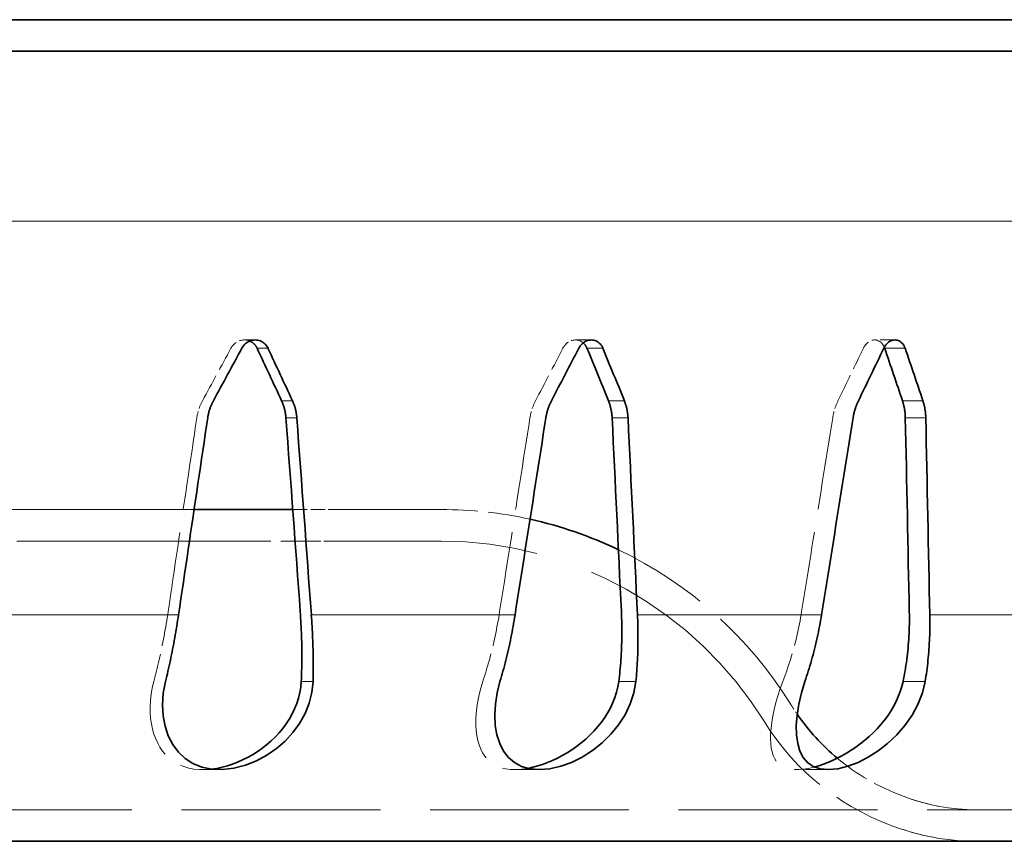
# Model space of a CAD drawing. Units: millimetres. Extents: x 1094 to 10737, y -1884 to 1986.
# Drawn here: x 7610 to 7641, y -922 to -896 of the extents above; entities that cross this region are included whole.
import ezdxf

# ---------------------------------------------------------------- set-up
doc = ezdxf.new("R2010")
doc.units = ezdxf.units.MM
doc.header["$LTSCALE"] = 1.5
doc.linetypes.add('DASHED_SPACE', pattern=[0.2067, 0.1654, -0.0413])
doc.layers.add('Skrytá (ISO)', color=7, linetype='DASHED_SPACE', lineweight=9, true_color=0x0080c0)
doc.layers.add('Viditelná (ISO)', color=7, linetype='Continuous', lineweight=35)
doc.layers.add('Viditelná tenká (ISO)', color=7, linetype='Continuous', lineweight=9)

# ---------------------------------------------------------------- blocks, each defined once
blk = doc.blocks.new('Z$W@#2C45160E')
at = {"layer": 'Skrytá (ISO)', "ltscale": 1.914162}
for p, q in [((101.264, 15.866), (100.92, 15.866)), ((111.894, 15.866), (111.391, 15.866)), ((121.502, 15.866), (120.855, 15.866))]:
    blk.add_line(p, q, dxfattribs=at)
at = {"layer": 'Skrytá (ISO)', "ltscale": 23.923491}
blk.add_line((99.331, 10.5), (91.472, 10.5), dxfattribs=at)
at = {"layer": 'Skrytá (ISO)', "ltscale": 1.840696}
blk.add_line((102.449, 10.5), (103.336, 10.5), dxfattribs=at)
at = {"layer": 'Skrytá (ISO)', "ltscale": 0.545024}
for p, q in [((103.336, 10.5), (103.574, 10.5)), ((103.574, 9.5), (103.336, 9.5))]:
    blk.add_line(p, q, dxfattribs=at)
at = {"layer": 'Skrytá (ISO)', "ltscale": 23.399822}
for p, q in [((107.145, 10.5), (103.574, 10.5)), ((107.145, 9.5), (103.574, 9.5))]:
    blk.add_line(p, q, dxfattribs=at)
at = {"layer": 'Skrytá (ISO)', "ltscale": 28.50996}
blk.add_line((100.796, 9.5), (86.318, 9.5), dxfattribs=at)
at = {"layer": 'Skrytá (ISO)', "ltscale": 5.080239}
blk.add_line((103.336, 9.5), (100.796, 9.5), dxfattribs=at)
at = {"layer": 'Skrytá (ISO)', "ltscale": 2.97473}
for p, q in [((100.139, 2.268), (99.604, 2.268)), ((110.249, 2.268), (109.468, 2.268)), ((119.387, 2.268), (118.383, 2.268))]:
    blk.add_line(p, q, dxfattribs=at)
at = {"layer": 'Skrytá (ISO)', "ltscale": 25.355291}
blk.add_line((136.667, 1), (19.833, 1), dxfattribs=at)
at = {"layer": 'Skrytá (ISO)', "ltscale": 1.384842, "flags": 128}
blk.add_lwpolyline([(101.09, 15.832), (101.063, 15.842), (101.036, 15.85), (101.008, 15.857), (100.98, 15.862), (100.952, 15.865), (100.925, 15.866), (100.897, 15.866), (100.869, 15.863), (100.841, 15.859), (100.812, 15.853), (100.784, 15.845), (100.756, 15.835), (100.729, 15.824), (100.702, 15.811), (100.676, 15.796), (100.652, 15.779), (100.628, 15.761), (100.606, 15.742), (100.585, 15.722), (100.565, 15.701), (100.546, 15.679), (100.528, 15.654), (100.511, 15.629), (100.496, 15.603)], dxfattribs=at)
at = {"layer": 'Skrytá (ISO)', "ltscale": 1.617948, "flags": 128}
blk.add_lwpolyline([(111.637, 15.773), (111.613, 15.793), (111.587, 15.811), (111.559, 15.826), (111.531, 15.839), (111.502, 15.849), (111.472, 15.857), (111.442, 15.863), (111.412, 15.866), (111.383, 15.866), (111.353, 15.864), (111.322, 15.86), (111.292, 15.853), (111.261, 15.844), (111.231, 15.832), (111.202, 15.817), (111.173, 15.801), (111.146, 15.782), (111.12, 15.761), (111.095, 15.739), (111.073, 15.715), (111.051, 15.69), (111.031, 15.663), (111.012, 15.633), (110.995, 15.603)], dxfattribs=at)
at = {"layer": 'Skrytá (ISO)', "ltscale": 1.985102, "flags": 128}
blk.add_lwpolyline([(121.162, 15.635), (121.145, 15.67), (121.127, 15.703), (121.106, 15.733), (121.083, 15.76), (121.058, 15.786), (121.03, 15.808), (121.001, 15.827), (120.97, 15.842), (120.939, 15.854), (120.906, 15.862), (120.874, 15.866), (120.842, 15.866), (120.809, 15.863), (120.775, 15.855), (120.742, 15.844), (120.709, 15.83), (120.677, 15.811), (120.646, 15.789), (120.617, 15.765), (120.589, 15.737), (120.564, 15.708), (120.541, 15.676), (120.519, 15.64), (120.499, 15.603)], dxfattribs=at)
at = {"layer": 'Skrytá (ISO)', "ltscale": 1.084199, "flags": 128}
blk.add_lwpolyline([(99.595, 13.942), (99.584, 13.921), (99.573, 13.9), (99.563, 13.879), (99.552, 13.857), (99.542, 13.836), (99.533, 13.814), (99.523, 13.792), (99.514, 13.77), (99.506, 13.747), (99.497, 13.725), (99.489, 13.703), (99.482, 13.68), (99.474, 13.657), (99.467, 13.635), (99.461, 13.612), (99.454, 13.589), (99.448, 13.566), (99.443, 13.543), (99.437, 13.52), (99.432, 13.497), (99.428, 13.474), (99.423, 13.451), (99.42, 13.428), (99.416, 13.405)], dxfattribs=at)
at = {"layer": 'Skrytá (ISO)', "ltscale": 1.084201, "flags": 128}
for points in [[(110.131, 13.942), (110.12, 13.921), (110.109, 13.9), (110.099, 13.879), (110.089, 13.857), (110.079, 13.836), (110.07, 13.814), (110.061, 13.792), (110.052, 13.77), (110.044, 13.747), (110.036, 13.725), (110.028, 13.703), (110.02, 13.68), (110.013, 13.657), (110.006, 13.635), (109.999, 13.612), (109.993, 13.589), (109.987, 13.566), (109.981, 13.543), (109.976, 13.52), (109.971, 13.497), (109.966, 13.474), (109.962, 13.451), (109.958, 13.428), (109.954, 13.405)], [(119.697, 13.942), (119.687, 13.921), (119.677, 13.9), (119.668, 13.879), (119.658, 13.857), (119.649, 13.836), (119.641, 13.814), (119.632, 13.792), (119.624, 13.77), (119.616, 13.747), (119.608, 13.725), (119.601, 13.703), (119.593, 13.68), (119.587, 13.657), (119.58, 13.635), (119.574, 13.612), (119.567, 13.589), (119.562, 13.566), (119.556, 13.543), (119.551, 13.52), (119.546, 13.497), (119.541, 13.474), (119.537, 13.451), (119.533, 13.428), (119.529, 13.405)]]:
    blk.add_lwpolyline(points, dxfattribs=at)
at = {"layer": 'Skrytá (ISO)', "ltscale": 11.831819, "flags": 128}
for points in [[(99.416, 13.405), (99.378, 13.148), (99.34, 12.891), (99.302, 12.635), (99.264, 12.378), (99.226, 12.121), (99.189, 11.865), (99.151, 11.609), (99.113, 11.353), (99.075, 11.097), (99.037, 10.841), (99, 10.585), (98.962, 10.329), (98.924, 10.073), (98.886, 9.818), (98.848, 9.562), (98.811, 9.307), (98.773, 9.052), (98.735, 8.797), (98.697, 8.542), (98.66, 8.287), (98.622, 8.032), (98.584, 7.777), (98.547, 7.523), (98.509, 7.268)], [(109.954, 13.405), (109.914, 13.148), (109.874, 12.891), (109.834, 12.635), (109.794, 12.378), (109.754, 12.121), (109.714, 11.865), (109.674, 11.609), (109.634, 11.353), (109.594, 11.097), (109.554, 10.841), (109.514, 10.585), (109.474, 10.329), (109.434, 10.073), (109.394, 9.818), (109.354, 9.562), (109.314, 9.307), (109.274, 9.052), (109.234, 8.797), (109.195, 8.542), (109.155, 8.287), (109.115, 8.032), (109.075, 7.777), (109.035, 7.523), (108.995, 7.268)]]:
    blk.add_lwpolyline(points, dxfattribs=at)
at = {"layer": 'Skrytá (ISO)', "ltscale": 11.831818, "flags": 128}
blk.add_lwpolyline([(119.529, 13.405), (119.488, 13.148), (119.447, 12.891), (119.406, 12.635), (119.365, 12.378), (119.324, 12.121), (119.283, 11.865), (119.242, 11.609), (119.201, 11.353), (119.16, 11.097), (119.119, 10.841), (119.079, 10.585), (119.038, 10.329), (118.997, 10.073), (118.956, 9.818), (118.915, 9.562), (118.874, 9.307), (118.833, 9.052), (118.792, 8.797), (118.751, 8.542), (118.711, 8.287), (118.67, 8.032), (118.629, 7.777), (118.588, 7.523), (118.547, 7.268)], dxfattribs=at)
at = {"layer": 'Skrytá (ISO)', "ltscale": 4.411846, "flags": 128}
blk.add_lwpolyline([(98.509, 7.268), (98.495, 7.172), (98.48, 7.075), (98.464, 6.978), (98.448, 6.881), (98.432, 6.784), (98.415, 6.688), (98.397, 6.591), (98.379, 6.495), (98.361, 6.399), (98.343, 6.304), (98.324, 6.209), (98.304, 6.115), (98.285, 6.022), (98.265, 5.929), (98.244, 5.838), (98.224, 5.747), (98.203, 5.658), (98.183, 5.57), (98.162, 5.483), (98.141, 5.397), (98.119, 5.313), (98.098, 5.23), (98.076, 5.145), (98.053, 5.061)], dxfattribs=at)
at = {"layer": 'Skrytá (ISO)', "ltscale": 4.411847, "flags": 128}
blk.add_lwpolyline([(108.995, 7.268), (108.98, 7.172), (108.964, 7.075), (108.947, 6.978), (108.929, 6.881), (108.911, 6.784), (108.892, 6.688), (108.872, 6.591), (108.852, 6.495), (108.831, 6.399), (108.81, 6.304), (108.787, 6.209), (108.765, 6.115), (108.742, 6.022), (108.718, 5.929), (108.694, 5.838), (108.67, 5.747), (108.645, 5.658), (108.62, 5.57), (108.594, 5.483), (108.569, 5.397), (108.543, 5.313), (108.516, 5.23), (108.489, 5.145), (108.461, 5.061)], dxfattribs=at)
at = {"layer": 'Skrytá (ISO)', "ltscale": 4.411845, "flags": 128}
blk.add_lwpolyline([(118.547, 7.268), (118.531, 7.172), (118.515, 7.075), (118.497, 6.978), (118.478, 6.881), (118.459, 6.784), (118.438, 6.688), (118.417, 6.591), (118.395, 6.495), (118.372, 6.399), (118.348, 6.304), (118.324, 6.209), (118.298, 6.115), (118.272, 6.022), (118.246, 5.929), (118.219, 5.838), (118.191, 5.747), (118.163, 5.658), (118.134, 5.57), (118.105, 5.483), (118.075, 5.397), (118.045, 5.313), (118.015, 5.23), (117.983, 5.145), (117.951, 5.061)], dxfattribs=at)
at = {"layer": 'Skrytá (ISO)', "ltscale": 9.778363, "flags": 128}
blk.add_lwpolyline([(98.053, 5.061), (98.004, 4.856), (97.969, 4.654), (97.947, 4.455), (97.937, 4.261), (97.94, 4.073), (97.953, 3.891), (97.978, 3.716), (98.014, 3.549), (98.06, 3.39), (98.115, 3.241), (98.179, 3.103), (98.251, 2.975), (98.332, 2.858), (98.42, 2.751), (98.516, 2.655), (98.622, 2.567), (98.738, 2.489), (98.867, 2.42), (99.007, 2.363), (99.16, 2.318), (99.325, 2.287), (99.502, 2.271), (99.687, 2.27), (99.878, 2.284)], dxfattribs=at)
at = {"layer": 'Skrytá (ISO)', "ltscale": 10.098605, "flags": 128}
blk.add_lwpolyline([(108.461, 5.061), (108.396, 4.85), (108.343, 4.642), (108.301, 4.438), (108.271, 4.239), (108.251, 4.046), (108.242, 3.859), (108.243, 3.68), (108.254, 3.509), (108.276, 3.346), (108.307, 3.193), (108.347, 3.051), (108.397, 2.92), (108.457, 2.8), (108.526, 2.693), (108.604, 2.597), (108.692, 2.514), (108.792, 2.441), (108.906, 2.379), (109.034, 2.329), (109.178, 2.293), (109.337, 2.273), (109.51, 2.269), (109.692, 2.281), (109.882, 2.309)], dxfattribs=at)
at = {"layer": 'Skrytá (ISO)', "ltscale": 10.495869, "flags": 128}
blk.add_lwpolyline([(117.951, 5.061), (117.867, 4.833), (117.794, 4.609), (117.731, 4.389), (117.678, 4.176), (117.636, 3.97), (117.603, 3.772), (117.58, 3.584), (117.566, 3.408), (117.563, 3.244), (117.569, 3.092), (117.586, 2.953), (117.611, 2.827), (117.648, 2.713), (117.695, 2.611), (117.754, 2.522), (117.826, 2.445), (117.911, 2.381), (118.012, 2.331), (118.13, 2.294), (118.266, 2.273), (118.418, 2.269), (118.586, 2.281), (118.763, 2.309), (118.948, 2.352)], dxfattribs=at)
at = {"layer": 'Skrytá (ISO)', "ltscale": 14.53276, "flags": 128}
blk.add_lwpolyline([(124.102, 1), (123.786, 1.007), (123.478, 1.028), (123.183, 1.062), (122.906, 1.106), (122.651, 1.158), (122.422, 1.213), (122.221, 1.269), (122.052, 1.322), (121.917, 1.368), (121.818, 1.405), (121.757, 1.427), (121.737, 1.435), (121.756, 1.427), (121.816, 1.405), (121.914, 1.369), (122.048, 1.322), (122.217, 1.269), (122.417, 1.213), (122.646, 1.157), (122.9, 1.106), (123.176, 1.062), (123.471, 1.028), (123.779, 1.007), (124.095, 1)], dxfattribs=at)
at = {"layer": 'Skrytá (ISO)', "ltscale": 14.504307, "flags": 128}
blk.add_lwpolyline([(124.095, 0), (123.779, 0.006), (123.472, 0.025), (123.177, 0.054), (122.901, 0.092), (122.646, 0.137), (122.417, 0.186), (122.217, 0.235), (122.048, 0.281), (121.914, 0.32), (121.816, 0.351), (121.757, 0.371), (121.737, 0.378), (121.757, 0.371), (121.817, 0.352), (121.916, 0.321), (122.051, 0.281), (122.221, 0.235), (122.422, 0.186), (122.652, 0.137), (122.907, 0.092), (123.184, 0.054), (123.479, 0.025), (123.787, 0.006), (124.102, 0)], dxfattribs=at)
at = {"layer": 'Skrytá (ISO)', "ltscale": 5.393934}
blk.add_arc((107.145, -2.5), 13, 77.5125, 90, dxfattribs=at)
at = {"layer": 'Skrytá (ISO)', "ltscale": 29.538139}
blk.add_arc((107.145, -2.5), 12, 31.6682, 90, dxfattribs=at)
at = {"layer": 'Skrytá (ISO)', "ltscale": 14.158859}
blk.add_arc((107.145, -2.5), 13, 31.6682, 64.4472, dxfattribs=at)
at = {"layer": 'Skrytá (ISO)', "ltscale": 0.684231}
blk.add_arc((124.167, 8), 7, 211.6682, 214.6105, dxfattribs=at)
at = {"layer": 'Skrytá (ISO)', "ltscale": 10.807005}
blk.add_arc((124.167, 8), 8, 211.6682, 252.3244, dxfattribs=at)
at = {"layer": 'Skrytá (ISO)', "ltscale": 4.564537}
blk.add_arc((124.167, 8), 7, 230.0707, 249.6959, dxfattribs=at)
at = {"layer": 'Skrytá (ISO)', "ltscale": 3.604219}
for centre, major_axis, ratio, start_param, end_param in [((90.956, 41.638), (66.357, 128.299), 0.142674, 4.569067, 4.582265), ((89.96, 41.638), (62.962, 127.94), 0.214022, 4.600347, 4.613545), ((88.608, 41.638), (57.996, 127.582), 0.284835, 4.624173, 4.63737)]:
    blk.add_ellipse(centre, major_axis=major_axis, ratio=ratio, start_param=start_param, end_param=end_param, dxfattribs=at)
at = {"layer": 'Viditelná (ISO)'}
for p, q in [((156.5, 26), (0, 26)), ((156.5, 25), (0, 25)), ((100.796, 10.5), (99.331, 10.5)), ((100.796, 10.5), (102.449, 10.5)), ((136.667, 0), (19.833, 0))]:
    blk.add_line(p, q, dxfattribs=at)
at = {"layer": 'Viditelná (ISO)', "flags": 128}
for points in [[(100.84, 15.603), (100.863, 15.642), (100.889, 15.678), (100.918, 15.711), (100.948, 15.741), (100.982, 15.769), (101.018, 15.794), (101.057, 15.816), (101.097, 15.834), (101.138, 15.848), (101.18, 15.858), (101.222, 15.864), (101.264, 15.866), (101.305, 15.864), (101.346, 15.858), (101.388, 15.848), (101.428, 15.834), (101.467, 15.816), (101.504, 15.794), (101.538, 15.769), (101.57, 15.741), (101.598, 15.711), (101.624, 15.678), (101.647, 15.642), (101.668, 15.603)], [(101.324, 15.603), (101.318, 15.616), (101.311, 15.628), (101.304, 15.641), (101.297, 15.653), (101.289, 15.665), (101.281, 15.676), (101.273, 15.688), (101.264, 15.699), (101.256, 15.709), (101.247, 15.719), (101.238, 15.729), (101.228, 15.739), (101.218, 15.748), (101.208, 15.758), (101.198, 15.766), (101.187, 15.775), (101.176, 15.783), (101.164, 15.791), (101.152, 15.799), (101.14, 15.806), (101.128, 15.813), (101.116, 15.82), (101.103, 15.826), (101.09, 15.832)], [(111.498, 15.603), (111.52, 15.642), (111.545, 15.678), (111.572, 15.711), (111.6, 15.741), (111.632, 15.769), (111.666, 15.794), (111.702, 15.816), (111.739, 15.834), (111.778, 15.848), (111.817, 15.858), (111.856, 15.864), (111.894, 15.866), (111.932, 15.864), (111.97, 15.858), (112.008, 15.848), (112.045, 15.834), (112.08, 15.816), (112.114, 15.794), (112.145, 15.769), (112.173, 15.741), (112.199, 15.711), (112.222, 15.678), (112.243, 15.642), (112.261, 15.603)], [(111.758, 15.603), (111.754, 15.611), (111.751, 15.62), (111.747, 15.628), (111.743, 15.636), (111.739, 15.644), (111.734, 15.652), (111.73, 15.66), (111.725, 15.668), (111.721, 15.676), (111.716, 15.683), (111.711, 15.69), (111.706, 15.698), (111.701, 15.705), (111.696, 15.711), (111.69, 15.718), (111.685, 15.725), (111.68, 15.731), (111.674, 15.737), (111.668, 15.744), (111.662, 15.75), (111.656, 15.756), (111.65, 15.762), (111.644, 15.768), (111.637, 15.773)], [(121.145, 15.603), (121.166, 15.642), (121.189, 15.678), (121.213, 15.711), (121.239, 15.741), (121.268, 15.769), (121.299, 15.794), (121.331, 15.816), (121.364, 15.834), (121.399, 15.848), (121.433, 15.858), (121.468, 15.864), (121.502, 15.866), (121.535, 15.864), (121.569, 15.858), (121.602, 15.848), (121.634, 15.834), (121.665, 15.816), (121.694, 15.794), (121.721, 15.769), (121.746, 15.741), (121.768, 15.711), (121.788, 15.678), (121.805, 15.642), (121.82, 15.603)], [(121.174, 15.603), (121.174, 15.604), (121.173, 15.605), (121.173, 15.607), (121.172, 15.608), (121.172, 15.609), (121.171, 15.611), (121.171, 15.612), (121.17, 15.613), (121.17, 15.615), (121.169, 15.616), (121.169, 15.617), (121.168, 15.619), (121.168, 15.62), (121.167, 15.621), (121.167, 15.623), (121.166, 15.624), (121.166, 15.625), (121.165, 15.627), (121.165, 15.628), (121.164, 15.629), (121.164, 15.631), (121.163, 15.632), (121.162, 15.633), (121.162, 15.635)], [(99.76, 13.405), (99.764, 13.428), (99.767, 13.451), (99.772, 13.474), (99.776, 13.497), (99.781, 13.52), (99.787, 13.543), (99.792, 13.566), (99.798, 13.589), (99.805, 13.612), (99.811, 13.635), (99.818, 13.657), (99.826, 13.68), (99.833, 13.703), (99.841, 13.725), (99.85, 13.747), (99.858, 13.77), (99.867, 13.792), (99.877, 13.814), (99.886, 13.836), (99.896, 13.857), (99.907, 13.879), (99.917, 13.9), (99.928, 13.921), (99.939, 13.942)], [(102.235, 13.405), (102.233, 13.428), (102.231, 13.451), (102.228, 13.474), (102.226, 13.497), (102.222, 13.52), (102.219, 13.543), (102.215, 13.566), (102.211, 13.589), (102.206, 13.612), (102.201, 13.635), (102.196, 13.657), (102.19, 13.68), (102.184, 13.703), (102.178, 13.725), (102.171, 13.747), (102.164, 13.77), (102.157, 13.792), (102.149, 13.814), (102.141, 13.836), (102.133, 13.857), (102.125, 13.879), (102.116, 13.9), (102.106, 13.921), (102.097, 13.942)], [(102.441, 13.942), (102.45, 13.921), (102.46, 13.9), (102.468, 13.879), (102.477, 13.857), (102.485, 13.836), (102.493, 13.814), (102.501, 13.792), (102.508, 13.77), (102.515, 13.747), (102.522, 13.725), (102.528, 13.703), (102.534, 13.68), (102.54, 13.657), (102.545, 13.635), (102.55, 13.612), (102.555, 13.589), (102.559, 13.566), (102.563, 13.543), (102.566, 13.52), (102.57, 13.497), (102.572, 13.474), (102.575, 13.451), (102.577, 13.428), (102.579, 13.405)], [(110.457, 13.405), (110.461, 13.428), (110.465, 13.451), (110.469, 13.474), (110.474, 13.497), (110.479, 13.52), (110.484, 13.543), (110.49, 13.566), (110.496, 13.589), (110.502, 13.612), (110.509, 13.635), (110.516, 13.657), (110.523, 13.68), (110.531, 13.703), (110.538, 13.725), (110.547, 13.747), (110.555, 13.77), (110.564, 13.792), (110.573, 13.814), (110.582, 13.836), (110.592, 13.857), (110.602, 13.879), (110.612, 13.9), (110.623, 13.921), (110.633, 13.942)], [(112.552, 13.405), (112.551, 13.428), (112.549, 13.451), (112.547, 13.474), (112.545, 13.497), (112.543, 13.52), (112.54, 13.543), (112.537, 13.566), (112.533, 13.589), (112.53, 13.612), (112.525, 13.635), (112.521, 13.657), (112.516, 13.68), (112.511, 13.703), (112.506, 13.725), (112.5, 13.747), (112.494, 13.77), (112.488, 13.792), (112.482, 13.814), (112.475, 13.836), (112.468, 13.857), (112.46, 13.879), (112.452, 13.9), (112.444, 13.921), (112.436, 13.942)], [(112.939, 13.942), (112.947, 13.921), (112.955, 13.9), (112.963, 13.879), (112.97, 13.857), (112.978, 13.836), (112.984, 13.814), (112.991, 13.792), (112.997, 13.77), (113.003, 13.747), (113.009, 13.725), (113.014, 13.703), (113.019, 13.68), (113.024, 13.657), (113.028, 13.635), (113.032, 13.612), (113.036, 13.589), (113.04, 13.566), (113.043, 13.543), (113.046, 13.52), (113.048, 13.497), (113.05, 13.474), (113.052, 13.451), (113.054, 13.428), (113.055, 13.405)], [(120.175, 13.405), (120.179, 13.428), (120.183, 13.451), (120.188, 13.474), (120.192, 13.497), (120.197, 13.52), (120.203, 13.543), (120.208, 13.566), (120.214, 13.589), (120.22, 13.612), (120.226, 13.635), (120.233, 13.657), (120.24, 13.68), (120.247, 13.703), (120.255, 13.725), (120.262, 13.747), (120.27, 13.77), (120.279, 13.792), (120.287, 13.814), (120.296, 13.836), (120.305, 13.857), (120.314, 13.879), (120.324, 13.9), (120.333, 13.921), (120.344, 13.942)], [(121.827, 13.405), (121.827, 13.428), (121.826, 13.451), (121.824, 13.474), (121.823, 13.497), (121.821, 13.52), (121.819, 13.543), (121.817, 13.566), (121.814, 13.589), (121.812, 13.612), (121.809, 13.635), (121.805, 13.657), (121.802, 13.68), (121.798, 13.703), (121.793, 13.725), (121.789, 13.747), (121.784, 13.77), (121.779, 13.792), (121.774, 13.814), (121.768, 13.836), (121.762, 13.857), (121.756, 13.879), (121.75, 13.9), (121.743, 13.921), (121.736, 13.942)], [(122.383, 13.942), (122.39, 13.921), (122.396, 13.9), (122.403, 13.879), (122.409, 13.857), (122.415, 13.836), (122.42, 13.814), (122.426, 13.792), (122.431, 13.77), (122.435, 13.747), (122.44, 13.725), (122.444, 13.703), (122.448, 13.68), (122.452, 13.657), (122.455, 13.635), (122.458, 13.612), (122.461, 13.589), (122.463, 13.566), (122.466, 13.543), (122.468, 13.52), (122.469, 13.497), (122.471, 13.474), (122.472, 13.451), (122.473, 13.428), (122.474, 13.405)], [(98.838, 7.164), (98.876, 7.423), (98.914, 7.681), (98.953, 7.94), (98.991, 8.2), (99.029, 8.459), (99.068, 8.718), (99.106, 8.978), (99.144, 9.237), (99.183, 9.497), (99.221, 9.757), (99.26, 10.017), (99.298, 10.277), (99.336, 10.537), (99.375, 10.797), (99.413, 11.057), (99.452, 11.318), (99.49, 11.578), (99.529, 11.839), (99.567, 12.1), (99.606, 12.36), (99.644, 12.621), (99.683, 12.883), (99.721, 13.144), (99.76, 13.405)], [(109.482, 7.164), (109.522, 7.423), (109.563, 7.681), (109.604, 7.94), (109.644, 8.2), (109.685, 8.459), (109.725, 8.718), (109.766, 8.978), (109.806, 9.237), (109.847, 9.497), (109.888, 9.757), (109.928, 10.017), (109.969, 10.277), (110.009, 10.537), (110.05, 10.797), (110.091, 11.057), (110.131, 11.318), (110.172, 11.578), (110.213, 11.839), (110.253, 12.1), (110.294, 12.36), (110.335, 12.621), (110.376, 12.883), (110.416, 13.144), (110.457, 13.405)], [(119.177, 7.164), (119.219, 7.423), (119.26, 7.681), (119.302, 7.94), (119.343, 8.2), (119.385, 8.459), (119.426, 8.718), (119.468, 8.978), (119.509, 9.237), (119.551, 9.497), (119.593, 9.757), (119.634, 10.017), (119.676, 10.277), (119.717, 10.537), (119.759, 10.797), (119.801, 11.057), (119.842, 11.318), (119.884, 11.578), (119.926, 11.839), (119.967, 12.1), (120.009, 12.36), (120.05, 12.621), (120.092, 12.883), (120.134, 13.144), (120.175, 13.405)], [(98.425, 5.061), (98.445, 5.141), (98.465, 5.222), (98.484, 5.305), (98.503, 5.388), (98.523, 5.472), (98.542, 5.557), (98.56, 5.643), (98.579, 5.729), (98.598, 5.816), (98.616, 5.904), (98.634, 5.992), (98.651, 6.081), (98.669, 6.17), (98.686, 6.26), (98.703, 6.35), (98.719, 6.44), (98.735, 6.53), (98.751, 6.621), (98.766, 6.711), (98.781, 6.802), (98.796, 6.893), (98.81, 6.983), (98.824, 7.074), (98.838, 7.164)], [(102.719, 5.061), (102.723, 5.145), (102.727, 5.23), (102.73, 5.313), (102.732, 5.397), (102.734, 5.483), (102.736, 5.57), (102.737, 5.658), (102.738, 5.747), (102.739, 5.838), (102.739, 5.929), (102.738, 6.022), (102.737, 6.115), (102.736, 6.209), (102.734, 6.304), (102.731, 6.399), (102.728, 6.495), (102.725, 6.591), (102.721, 6.688), (102.716, 6.784), (102.711, 6.881), (102.706, 6.978), (102.7, 7.075), (102.693, 7.172), (102.687, 7.268)], [(103.038, 7.164), (103.045, 7.074), (103.051, 6.983), (103.057, 6.893), (103.062, 6.802), (103.067, 6.711), (103.072, 6.621), (103.076, 6.53), (103.08, 6.44), (103.083, 6.35), (103.087, 6.26), (103.089, 6.17), (103.092, 6.081), (103.094, 5.992), (103.095, 5.904), (103.096, 5.816), (103.097, 5.729), (103.098, 5.643), (103.098, 5.557), (103.098, 5.472), (103.097, 5.388), (103.096, 5.305), (103.095, 5.222), (103.093, 5.141), (103.092, 5.061)], [(109.005, 5.061), (109.029, 5.141), (109.053, 5.222), (109.076, 5.305), (109.1, 5.388), (109.123, 5.472), (109.145, 5.557), (109.168, 5.643), (109.19, 5.729), (109.211, 5.816), (109.233, 5.904), (109.254, 5.992), (109.274, 6.081), (109.294, 6.17), (109.314, 6.26), (109.333, 6.35), (109.352, 6.44), (109.37, 6.53), (109.387, 6.621), (109.405, 6.711), (109.421, 6.802), (109.437, 6.893), (109.453, 6.983), (109.468, 7.074), (109.482, 7.164)], [(112.761, 5.061), (112.772, 5.145), (112.782, 5.23), (112.792, 5.313), (112.8, 5.397), (112.809, 5.483), (112.816, 5.57), (112.823, 5.658), (112.83, 5.747), (112.836, 5.838), (112.841, 5.929), (112.846, 6.022), (112.85, 6.115), (112.854, 6.209), (112.856, 6.304), (112.858, 6.399), (112.86, 6.495), (112.861, 6.591), (112.86, 6.688), (112.86, 6.784), (112.858, 6.881), (112.856, 6.978), (112.853, 7.075), (112.85, 7.172), (112.845, 7.268)], [(113.353, 7.164), (113.357, 7.074), (113.361, 6.983), (113.364, 6.893), (113.366, 6.802), (113.368, 6.711), (113.37, 6.621), (113.37, 6.53), (113.371, 6.44), (113.371, 6.35), (113.37, 6.26), (113.368, 6.17), (113.367, 6.081), (113.364, 5.992), (113.361, 5.904), (113.358, 5.816), (113.354, 5.729), (113.349, 5.643), (113.344, 5.557), (113.339, 5.472), (113.333, 5.388), (113.327, 5.305), (113.32, 5.222), (113.313, 5.141), (113.305, 5.061)], [(118.65, 5.061), (118.678, 5.141), (118.705, 5.222), (118.732, 5.305), (118.758, 5.388), (118.784, 5.472), (118.81, 5.557), (118.836, 5.643), (118.86, 5.729), (118.885, 5.816), (118.909, 5.904), (118.932, 5.992), (118.955, 6.081), (118.977, 6.17), (118.998, 6.26), (119.019, 6.35), (119.039, 6.44), (119.059, 6.53), (119.078, 6.621), (119.096, 6.711), (119.114, 6.802), (119.131, 6.893), (119.147, 6.983), (119.162, 7.074), (119.177, 7.164)], [(121.755, 5.061), (121.772, 5.145), (121.788, 5.23), (121.804, 5.313), (121.818, 5.397), (121.833, 5.483), (121.846, 5.57), (121.859, 5.658), (121.871, 5.747), (121.882, 5.838), (121.893, 5.929), (121.903, 6.022), (121.912, 6.115), (121.92, 6.209), (121.928, 6.304), (121.934, 6.399), (121.94, 6.495), (121.945, 6.591), (121.949, 6.688), (121.952, 6.784), (121.954, 6.881), (121.955, 6.978), (121.955, 7.075), (121.954, 7.172), (121.953, 7.268)], [(122.602, 7.164), (122.603, 7.074), (122.604, 6.983), (122.604, 6.893), (122.604, 6.802), (122.602, 6.711), (122.6, 6.621), (122.598, 6.53), (122.595, 6.44), (122.591, 6.35), (122.586, 6.26), (122.58, 6.17), (122.574, 6.081), (122.568, 5.992), (122.56, 5.904), (122.552, 5.816), (122.544, 5.729), (122.534, 5.643), (122.525, 5.557), (122.514, 5.472), (122.503, 5.388), (122.492, 5.305), (122.48, 5.222), (122.467, 5.141), (122.454, 5.061)], [(103.092, 5.061), (103.057, 4.713), (102.972, 4.372), (102.841, 4.044), (102.669, 3.732), (102.457, 3.442), (102.212, 3.174), (101.936, 2.934), (101.631, 2.722), (101.301, 2.544), (100.952, 2.406), (100.592, 2.312), (100.232, 2.27), (99.888, 2.283), (99.57, 2.35), (99.289, 2.465), (99.044, 2.624), (98.833, 2.824), (98.656, 3.063), (98.515, 3.338), (98.414, 3.643), (98.352, 3.973), (98.332, 4.323), (98.356, 4.687), (98.425, 5.061)], [(99.878, 2.284), (100.047, 2.309), (100.216, 2.345), (100.383, 2.39), (100.548, 2.444), (100.708, 2.505), (100.866, 2.575), (101.022, 2.653), (101.177, 2.74), (101.328, 2.835), (101.477, 2.939), (101.621, 3.051), (101.761, 3.172), (101.894, 3.3), (102.019, 3.434), (102.136, 3.575), (102.245, 3.722), (102.343, 3.875), (102.432, 4.033), (102.51, 4.195), (102.577, 4.362), (102.632, 4.532), (102.674, 4.706), (102.704, 4.882), (102.719, 5.061)], [(113.305, 5.061), (113.242, 4.699), (113.127, 4.346), (112.965, 4.006), (112.759, 3.685), (112.514, 3.387), (112.236, 3.115), (111.93, 2.873), (111.604, 2.666), (111.267, 2.499), (110.925, 2.375), (110.585, 2.296), (110.256, 2.268), (109.954, 2.294), (109.687, 2.37), (109.46, 2.492), (109.272, 2.654), (109.117, 2.856), (108.996, 3.096), (108.909, 3.369), (108.857, 3.67), (108.84, 3.994), (108.859, 4.338), (108.913, 4.695), (109.005, 5.061)], [(109.882, 2.309), (110.04, 2.342), (110.198, 2.384), (110.355, 2.435), (110.511, 2.493), (110.665, 2.558), (110.82, 2.631), (110.975, 2.712), (111.128, 2.801), (111.28, 2.898), (111.429, 3.002), (111.574, 3.114), (111.716, 3.234), (111.851, 3.36), (111.979, 3.491), (112.1, 3.629), (112.213, 3.772), (112.317, 3.92), (112.412, 4.072), (112.498, 4.229), (112.573, 4.39), (112.638, 4.554), (112.691, 4.72), (112.732, 4.89), (112.761, 5.061)], [(122.454, 5.061), (122.366, 4.694), (122.227, 4.335), (122.042, 3.991), (121.816, 3.666), (121.555, 3.366), (121.268, 3.096), (120.964, 2.86), (120.651, 2.661), (120.33, 2.499), (120.006, 2.375), (119.69, 2.296), (119.393, 2.268), (119.131, 2.294), (118.91, 2.37), (118.732, 2.492), (118.594, 2.654), (118.491, 2.856), (118.422, 3.096), (118.384, 3.369), (118.378, 3.67), (118.402, 3.995), (118.455, 4.338), (118.538, 4.695), (118.65, 5.061)], [(118.948, 2.352), (119.091, 2.394), (119.236, 2.444), (119.381, 2.499), (119.525, 2.562), (119.671, 2.631), (119.819, 2.708), (119.966, 2.791), (120.112, 2.882), (120.258, 2.98), (120.401, 3.084), (120.542, 3.196), (120.678, 3.313), (120.808, 3.436), (120.934, 3.564), (121.052, 3.696), (121.165, 3.834), (121.269, 3.976), (121.366, 4.122), (121.454, 4.271), (121.534, 4.424), (121.604, 4.58), (121.665, 4.738), (121.715, 4.899), (121.755, 5.061)]]:
    blk.add_lwpolyline(points, dxfattribs=at)
at = {"layer": 'Viditelná (ISO)'}
for centre, radius, start, end in [((107.145, -2.5), 13, 64.4472, 77.5125), ((124.167, 8), 7, 214.6105, 230.0707)]:
    blk.add_arc(centre, radius, start, end, dxfattribs=at)
for centre, major_axis, ratio, start_param, end_param in [((91.149, 42.02), (67.363, 130.243), 0.142674, 4.569362, 4.582362), ((65.544, 41.638), (66.357, -128.299), 0.142674, 1.280157, 1.293355), ((65.351, 42.02), (67.363, -130.243), 0.142674, 1.280452, 1.293452), ((90.137, 42.02), (63.917, 129.879), 0.214022, 4.600642, 4.613642), ((66.54, 41.638), (62.962, -127.94), 0.214022, 1.248878, 1.262075), ((66.363, 42.02), (63.917, -129.879), 0.214022, 1.249172, 1.262172), ((88.765, 42.02), (58.876, 129.516), 0.284835, 4.624468, 4.637467), ((67.892, 41.638), (57.996, -127.582), 0.284835, 1.225052, 1.238249), ((67.735, 42.02), (58.876, -129.516), 0.284835, 1.225347, 1.238347), ((-199.009, 2531.164), (-310.811, 2807.24), 0.017963, 3.592772, 3.597739), ((-203.148, 2568.556), (-315.45, 2849.144), 0.017963, 3.592914, 3.59789), ((-177.274, 2531.164), (-286.551, 2807.235), 0.026308, 3.592075, 3.597043), ((-181.088, 2568.556), (-290.828, 2849.139), 0.026308, 3.592217, 3.597194), ((-147.774, 2531.164), (-253.586, 2807.232), 0.033896, 3.591698, 3.596666), ((-151.148, 2568.556), (-257.371, 2849.136), 0.033896, 3.59184, 3.596817)]:
    blk.add_ellipse(centre, major_axis=major_axis, ratio=ratio, start_param=start_param, end_param=end_param, dxfattribs=at)
at = {"layer": 'Viditelná tenká (ISO)'}
for p, q in [((145.933, 19.627), (10.567, 19.627)), ((101.668, 15.603), (101.324, 15.603)), ((112.261, 15.603), (111.758, 15.603)), ((121.82, 15.603), (121.174, 15.603)), ((102.441, 13.942), (102.097, 13.942)), ((112.939, 13.942), (112.436, 13.942)), ((122.383, 13.942), (121.736, 13.942)), ((102.579, 13.405), (102.235, 13.405)), ((113.055, 13.405), (112.552, 13.405)), ((122.474, 13.405), (121.827, 13.405)), ((98.838, 7.164), (91.97, 7.164)), ((109.482, 7.164), (103.038, 7.164)), ((119.177, 7.164), (113.353, 7.164)), ((127.629, 7.164), (122.602, 7.164)), ((103.092, 5.061), (102.719, 5.061)), ((113.305, 5.061), (112.761, 5.061)), ((122.454, 5.061), (121.755, 5.061))]:
    blk.add_line(p, q, dxfattribs=at)

msp = doc.modelspace()

# ---------------------------------------------------------------- block references
msp.add_blockref('Z$W@#2C45160E', (7515.715, -921.951))

doc.saveas('drawing.dxf')
